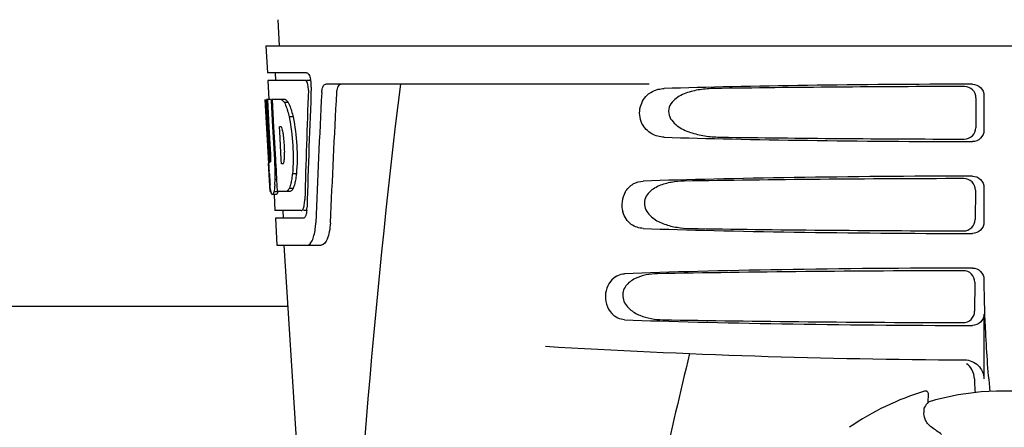
# Model space of a CAD drawing. Units: millimetres. Extents: x 18687 to 23553, y 1675 to 8407.
# Drawn here: x 20258 to 20387, y 6505 to 6558 of the extents above; entities that cross this region are included whole.
import ezdxf

# ---------------------------------------------------------------- set-up
doc = ezdxf.new("R2010")
doc.units = ezdxf.units.MM

msp = doc.modelspace()

# ---------------------------------------------------------------- linework, layer by layer
for p, q in [((20291.99, 6558.2), (20292.17, 6554.79)), ((20290.42, 6554.79), (20290.62, 6551.29)), ((20290.43, 6554.79), (20483.13, 6554.79)), ((20295.74, 6551.29), (20290.62, 6551.29)), ((20291.62, 6551.29), (20291.68, 6550.29)), ((20290.67, 6550.29), (20290.81, 6547.78)), ((20295.58, 6550.29), (20290.67, 6550.29)), ((20296.36, 6550.29), (20295.74, 6550.29)), ((20340.53, 6549.79), (20298.25, 6549.79)), ((20290.79, 6539.43), (20290.33, 6547.79)), ((20290.33, 6547.79), (20290.33, 6547.79)), ((20290.9, 6540.61), (20290.5, 6547.79)), ((20291.02, 6547.79), (20290.5, 6547.79)), ((20290.87, 6544.17), (20290.67, 6547.79)), ((20292.95, 6547.79), (20291.14, 6547.79)), ((20291.14, 6547.72), (20291.14, 6547.79)), ((20291.34, 6544.18), (20291.14, 6547.72)), ((20291.48, 6544.19), (20291.28, 6547.79)), ((20293.35, 6547.41), (20292.84, 6547.41)), ((20383.23, 6547.99), (20383.2, 6544.11)), ((20384.27, 6548.3), (20384.27, 6543.79)), ((20293.98, 6545.51), (20293.46, 6545.51)), ((20291.07, 6540.61), (20290.87, 6544.17)), ((20291.38, 6543.57), (20291.34, 6544.18)), ((20291.58, 6539.93), (20291.38, 6543.57)), ((20291.51, 6543.57), (20291.48, 6544.19)), ((20291.72, 6539.94), (20291.51, 6543.57)), ((20292.4, 6544.24), (20292.2, 6544.24)), ((20292.24, 6543.62), (20292.2, 6544.24)), ((20292.44, 6539.98), (20292.24, 6543.62)), ((20291.04, 6539.65), (20291.02, 6539.65)), ((20291.61, 6539.43), (20291.58, 6539.93)), ((20291.74, 6539.44), (20291.72, 6539.94)), ((20292.47, 6539.39), (20292.44, 6539.98)), ((20290.98, 6535.79), (20290.77, 6539.47)), ((20290.86, 6538.22), (20290.84, 6538.46)), ((20291.74, 6539.43), (20291.61, 6539.43)), ((20291.75, 6539.34), (20291.74, 6539.44)), ((20291.86, 6537.33), (20291.75, 6539.34)), ((20292.68, 6539.39), (20292.47, 6539.39)), ((20291.86, 6537.34), (20291.63, 6537.34)), ((20291.95, 6535.79), (20291.86, 6537.33)), ((20294.41, 6538.08), (20293.89, 6538.08)), ((20291.08, 6535.79), (20290.98, 6535.79)), ((20291.98, 6535.74), (20291.48, 6535.74)), ((20293.62, 6535.79), (20291.95, 6535.79)), ((20293.99, 6536.18), (20293.48, 6536.18)), ((20383.15, 6535.96), (20383.13, 6532.13)), ((20384.27, 6536.3), (20384.27, 6531.79)), ((20291.77, 6535.37), (20291.27, 6535.37)), ((20291.5, 6535.36), (20291.61, 6533.29)), ((20295.05, 6533.29), (20291.61, 6533.29)), ((20292.62, 6533.29), (20292.67, 6532.29)), ((20295.8, 6533.29), (20295.32, 6533.29)), ((20291.67, 6532.29), (20291.86, 6528.79)), ((20295.32, 6532.29), (20291.67, 6532.29)), ((20291.86, 6528.79), (20297.65, 6528.79)), ((20292.77, 6528.79), (20295.17, 6491.04)), ((20384.27, 6524.3), (20384.27, 6524.03)), ((20383.08, 6523.94), (20383.05, 6520.15)), ((20293.28, 6520.79), (20205.27, 6520.79)), ((20384.27, 6519.79), (20384.27, 6511.31)), ((20376.5, 6509.72), (20376.5, 6509.72)), ((20376.97, 6508.3), (20377.02, 6509.32)), ((20366.69, 6505.01), (20366.69, 6505.01))]:
    msp.add_line(p, q)
for centre, radius, start, end in [((20292.81, 6549.65), 3.54, 10.4761, 12.8593), ((20292.44, 6549.58), 3.92, 7.4564, 10.4773), ((20292.26, 6549.56), 4.1, 4.95, 7.4743), ((20292.18, 6549.55), 4.18, 0.1111, 4.9556), ((21337.33, 6422.83), 1037.13, 172.96817, 177.83362), ((20292.49, 6549.55), 3.87, 357.6197, 0.1283), ((21422.22, 6486.42), 1124.29, 176.8246, 177.69133), ((20291.58, 6546.21), 2.14, 33.9957, 36.1777), ((20281.55, 6541.45), 11.3, 8.2135, 11.16), ((20279.99, 6540.04), 11.1, 2.0853, 2.9543), ((20289.36, 6540.26), 3.49, 354.0009, 355.7342), ((20282.07, 6540.91), 10.81, 355.1727, 358.1729), ((20497.1, 6551), 206.64, 183.2085, 183.4787), ((20384.57, 6544.01), 93.88, 183.5316, 184.0702), ((20260.83, 6537.92), 30.81, 1.4383, 2.8035), ((20263.5, 6537.99), 28.14, 0.0155, 1.4472), ((20345.81, 6541.42), 55.04, 184.2456, 184.4881), ((20329.02, 6540.09), 38.2, 184.4658, 185.1099), ((20274.11, 6538.03), 17.54, 355.6062, 357.0053), ((20270.4, 6538.23), 21.25, 356.977, 357.6027), ((20267.84, 6537.98), 23.81, 358.4617, 0.0291), ((20295.24, 6536.48), 4.22, 189.3836, 190.0454), ((20292.75, 6536.08), 1.7, 194.694, 196.3901), ((20289.81, 6534.9), 5.7, 356.4666, 358.5105), ((20291.24, 6533.83), 4.57, 353.2346, 354.084), ((20290.53, 6533.9), 5.28, 354.1494, 358.4261), ((20287.43, 6532.07), 9.52, 353.1147, 357.8439), ((20486.73, 6524.02), 102.46, 179.992, 181.6542), ((20386.78, 7513.79), 1000, 266.56984, 269.71207), ((21769.12, 6173.61), 1463.61, 166.5261, 167.76084), ((20386.78, 6475.79), 35.45, 106.8502, 124.5093), ((20376.62, 6509.34), 0.4, 357.2402, 106.8524), ((20386.78, 6475.79), 33.95, 79.5648, 106.7947), ((20456.59, 6452.88), 97.01, 145.1629, 145.6419), ((20366.13, 6488.02), 20.4, 51.8492, 56.3628)]:
    msp.add_arc(centre, radius, start, end)
for centre, major_axis, ratio, start_param, end_param in [((20386.78, 6547.54), (66.42, 0), 0.034012, 1.631326, 2.300961), ((20386.78, 6503.24), (0, 332.74), 0.275506, 1.432769, 1.475953), ((20386.78, 6499.4), (0, 331.98), 0.275506, 7.702819, 7.750305), ((20386.78, 6485.78), (0, 329.3), 0.275506, 7.66173, 7.714043), ((20386.78, 6546.29), (94.13, 0), 0.034012, 1.624466, 1.983152), ((20386.78, 6566.16), (0, 185.88), 0.521492, 1.669775, 1.714886), ((20386.78, 6544.55), (66.42, 0), 0.034012, -2.300961, -1.631326), ((20386.78, 6545.82), (94.1, 0), 0.034012, -1.973015, -1.624944), ((20386.78, 6535.54), (66.42, 0), 0.034012, 1.631326, 2.357555), ((20386.78, 6534.29), (93.47, 0), 0.034012, 1.625665, 2.033069), ((20386.78, 6532.55), (66.42, 0), 0.034012, -2.357555, -1.631326), ((20386.78, 6533.82), (93.44, 0), 0.034012, -2.023991, -1.626145), ((20386.78, 6523.54), (66.42, 0), 0.034012, 1.631326, 2.411117), ((20386.78, 6522.29), (92.8, 0), 0.034012, 1.626882, 2.079039), ((20386.78, 6520.55), (66.42, 0), 0.034012, -2.411117, -1.631326), ((20386.78, 6521.82), (92.78, 0), 0.034012, -2.070742, -1.627362)]:
    msp.add_ellipse(centre, major_axis=major_axis, ratio=ratio, start_param=start_param, end_param=end_param)
for points, knots in [([(20295.74, 6551.29), (20295.86, 6551.29), (20296.13, 6550.97), (20296.21, 6550.66), (20296.26, 6550.44)], [0, 0, 0, 0, 0.353547, 1, 1, 1, 1]), ([(20295.63, 6550.28), (20295.62, 6550.29), (20295.6, 6550.29), (20295.59, 6550.29), (20295.58, 6550.29)], [0, 0, 0, 0, 0.516392, 1, 1, 1, 1]), ([(20295.87, 6549.89), (20295.86, 6549.94), (20295.8, 6550.08), (20295.72, 6550.24), (20295.63, 6550.28)], [0, 0, 0, 0, 0.331431, 1, 1, 1, 1]), ([(20295.98, 6549.02), (20295.98, 6549.25), (20295.96, 6549.54), (20295.89, 6549.83), (20295.87, 6549.89)], [0, 0, 0, 0, 0.771092, 1, 1, 1, 1]), ([(20297.72, 6548.7), (20297.73, 6548.85), (20297.77, 6549.13), (20297.88, 6549.53), (20298.1, 6549.79), (20298.25, 6549.79)], [0, 0, 0, 0, 0.355923, 0.644607, 1, 1, 1, 1]), ([(20300.24, 6549.79), (20300.17, 6549.79), (20299.94, 6549.7), (20299.73, 6549.28), (20299.67, 6548.92), (20299.66, 6548.7)], [0, 0, 0, 0, 0.164959, 0.505081, 1, 1, 1, 1]), ([(20382.76, 6549.79), (20383.14, 6549.79), (20383.94, 6549.48), (20384.27, 6548.68), (20384.27, 6548.3)], [0, 0, 0, 0, 0.50008, 1, 1, 1, 1]), ([(20342.48, 6542.87), (20341.91, 6542.89), (20340.71, 6543.18), (20339.32, 6544.67), (20339.12, 6546.85), (20339.93, 6548.1), (20340.45, 6548.51)], [0, 0, 0, 0, 0.218854, 0.460929, 0.744944, 1, 1, 1, 1]), ([(20340.45, 6548.51), (20340.54, 6548.58), (20340.93, 6548.86), (20341.37, 6549.04), (20341.71, 6549.12)], [0, 0, 0, 0, 0.257689, 1, 1, 1, 1]), ([(20349.05, 6549.22), (20348.41, 6549.21), (20347.15, 6549.12), (20345.59, 6548.76), (20344.43, 6548.23), (20343.64, 6547.66), (20343.04, 6546.82), (20343.02, 6545.73), (20343.59, 6544.84), (20344.61, 6544), (20346.12, 6543.36), (20348.01, 6542.97), (20349.3, 6542.88), (20349.94, 6542.87)], [0, 0, 0, 0, 0.123114, 0.245028, 0.306071, 0.367838, 0.431726, 0.498319, 0.564262, 0.628057, 0.752399, 0.875986, 1, 1, 1, 1]), ([(20383.23, 6547.99), (20383.23, 6548.37), (20382.91, 6549.17), (20382.11, 6549.48), (20381.73, 6549.48)], [0, 0, 0, 0, 0.499743, 1, 1, 1, 1]), ([(20292.43, 6547.79), (20292.47, 6547.78), (20292.63, 6547.69), (20292.75, 6547.53), (20292.84, 6547.41)], [0, 0, 0, 0, 0.195683, 1, 1, 1, 1]), ([(20292.84, 6547.41), (20292.87, 6547.34), (20293.01, 6547.05), (20293.13, 6546.73), (20293.2, 6546.49)], [0, 0, 0, 0, 0.21627, 1, 1, 1, 1]), ([(20292.95, 6547.79), (20292.98, 6547.78), (20293.12, 6547.71), (20293.23, 6547.58), (20293.3, 6547.47)], [0, 0, 0, 0, 0.201335, 1, 1, 1, 1]), ([(20293.35, 6547.41), (20293.38, 6547.34), (20293.53, 6547.05), (20293.64, 6546.73), (20293.72, 6546.49)], [0, 0, 0, 0, 0.216323, 1, 1, 1, 1]), ([(20293.2, 6546.49), (20293.23, 6546.41), (20293.32, 6546.09), (20293.41, 6545.76), (20293.46, 6545.51)], [0, 0, 0, 0, 0.233052, 1, 1, 1, 1]), ([(20293.72, 6546.49), (20293.74, 6546.41), (20293.84, 6546.09), (20293.92, 6545.76), (20293.98, 6545.51)], [0, 0, 0, 0, 0.233068, 1, 1, 1, 1]), ([(20293.46, 6545.51), (20293.71, 6544.29), (20294.02, 6541.81), (20294, 6539.31), (20293.89, 6538.08)], [0, 0, 0, 0, 0.500134, 1, 1, 1, 1]), ([(20293.98, 6545.51), (20294.23, 6544.29), (20294.54, 6541.81), (20294.52, 6539.31), (20294.41, 6538.08)], [0, 0, 0, 0, 0.500135, 1, 1, 1, 1]), ([(20292.43, 6544.22), (20292.43, 6544.22), (20292.42, 6544.23), (20292.41, 6544.24), (20292.4, 6544.24)], [0, 0, 0, 0, 0.530425, 1, 1, 1, 1]), ([(20292.63, 6543.64), (20292.62, 6543.69), (20292.59, 6543.86), (20292.54, 6544.03), (20292.49, 6544.14)], [0, 0, 0, 0, 0.305529, 1, 1, 1, 1]), ([(20381.68, 6542.62), (20382.07, 6542.62), (20382.87, 6542.93), (20383.2, 6543.73), (20383.2, 6544.11)], [0, 0, 0, 0, 0.500297, 1, 1, 1, 1]), ([(20384.27, 6543.79), (20384.27, 6543.41), (20383.94, 6542.61), (20383.14, 6542.3), (20382.76, 6542.3)], [0, 0, 0, 0, 0.499991, 1, 1, 1, 1]), ([(20292.87, 6540.56), (20292.88, 6540.77), (20292.89, 6541.6), (20292.82, 6542.44), (20292.73, 6543.06)], [0, 0, 0, 0, 0.245235, 1, 1, 1, 1]), ([(20290.9, 6540.61), (20290.91, 6540.41), (20290.95, 6540.1), (20290.96, 6539.77), (20291, 6539.67)], [0, 0, 0, 0, 0.653065, 1, 1, 1, 1]), ([(20291.04, 6539.65), (20291.06, 6539.65), (20291.06, 6539.77), (20291.09, 6539.89), (20291.08, 6540.15), (20291.08, 6540.34), (20291.08, 6540.44)], [0, 0, 0, 0, 0.077348, 0.284834, 0.604022, 1, 1, 1, 1]), ([(20292.73, 6539.45), (20292.74, 6539.47), (20292.8, 6539.62), (20292.82, 6539.77), (20292.83, 6539.89)], [0, 0, 0, 0, 0.177261, 1, 1, 1, 1]), ([(20292.68, 6539.39), (20292.69, 6539.4), (20292.71, 6539.42), (20292.72, 6539.44), (20292.73, 6539.45)], [0, 0, 0, 0, 0.440015, 1, 1, 1, 1]), ([(20293.74, 6537.1), (20293.72, 6537.01), (20293.65, 6536.7), (20293.56, 6536.39), (20293.48, 6536.18)], [0, 0, 0, 0, 0.284803, 1, 1, 1, 1]), ([(20293.89, 6538.08), (20293.88, 6537.99), (20293.84, 6537.66), (20293.79, 6537.34), (20293.74, 6537.1)], [0, 0, 0, 0, 0.266898, 1, 1, 1, 1]), ([(20294.25, 6537.1), (20294.24, 6537.01), (20294.17, 6536.7), (20294.08, 6536.39), (20293.99, 6536.18)], [0, 0, 0, 0, 0.28476, 1, 1, 1, 1]), ([(20294.41, 6538.08), (20294.4, 6537.99), (20294.36, 6537.66), (20294.3, 6537.34), (20294.25, 6537.1)], [0, 0, 0, 0, 0.266887, 1, 1, 1, 1]), ([(20337.38, 6535.7), (20337.63, 6536.13), (20338.33, 6536.86), (20339.3, 6537.12), (20339.75, 6537.13)], [0, 0, 0, 0, 0.527152, 1, 1, 1, 1]), ([(20345.09, 6537.13), (20344.53, 6537.12), (20343.41, 6537.03), (20342.04, 6536.66), (20341.03, 6536.13), (20340.36, 6535.56), (20339.88, 6534.76), (20339.86, 6533.48), (20340.92, 6532.24), (20342.49, 6531.47), (20344.16, 6531.06), (20345.3, 6530.97), (20345.86, 6530.96)], [0, 0, 0, 0, 0.12204, 0.24309, 0.304062, 0.366218, 0.431354, 0.4995, 0.629467, 0.754031, 0.876971, 1, 1, 1, 1]), ([(20383.15, 6535.96), (20383.15, 6536.35), (20382.83, 6537.15), (20382.03, 6537.46), (20381.65, 6537.46)], [0, 0, 0, 0, 0.499789, 1, 1, 1, 1]), ([(20382.76, 6537.79), (20383.14, 6537.79), (20383.94, 6537.48), (20384.27, 6536.68), (20384.27, 6536.3)], [0, 0, 0, 0, 0.500009, 1, 1, 1, 1]), ([(20291.07, 6535.79), (20291.07, 6535.85), (20291.02, 6536.15), (20290.99, 6536.44), (20290.97, 6536.68)], [0, 0, 0, 0, 0.199815, 1, 1, 1, 1]), ([(20291.48, 6535.74), (20291.45, 6535.66), (20291.41, 6535.53), (20291.33, 6535.4), (20291.29, 6535.38)], [0, 0, 0, 0, 0.654568, 1, 1, 1, 1]), ([(20291.6, 6536.68), (20291.59, 6536.59), (20291.56, 6536.27), (20291.52, 6535.96), (20291.48, 6535.74)], [0, 0, 0, 0, 0.303467, 1, 1, 1, 1]), ([(20291.98, 6535.74), (20291.95, 6535.66), (20291.91, 6535.53), (20291.83, 6535.4), (20291.79, 6535.38)], [0, 0, 0, 0, 0.654213, 1, 1, 1, 1]), ([(20293.48, 6536.18), (20293.45, 6536.13), (20293.36, 6535.98), (20293.23, 6535.84), (20293.11, 6535.79)], [0, 0, 0, 0, 0.314446, 1, 1, 1, 1]), ([(20293.99, 6536.18), (20293.96, 6536.13), (20293.87, 6535.98), (20293.74, 6535.84), (20293.62, 6535.79)], [0, 0, 0, 0, 0.314108, 1, 1, 1, 1]), ([(20337.38, 6535.7), (20337.16, 6535.32), (20336.88, 6534.45), (20336.96, 6533.54), (20337.08, 6533.11)], [0, 0, 0, 0, 0.487436, 1, 1, 1, 1]), ([(20291.26, 6535.37), (20291.25, 6535.37), (20291.16, 6535.42), (20291.14, 6535.52), (20291.12, 6535.6)], [0, 0, 0, 0, 0.14669, 1, 1, 1, 1]), ([(20291.29, 6535.38), (20291.28, 6535.38), (20291.28, 6535.37), (20291.27, 6535.37), (20291.26, 6535.37)], [0, 0, 0, 0, 0.512178, 1, 1, 1, 1]), ([(20291.79, 6535.38), (20291.79, 6535.38), (20291.78, 6535.37), (20291.77, 6535.37), (20291.77, 6535.37)], [0, 0, 0, 0, 0.51209, 1, 1, 1, 1]), ([(20295.37, 6533.71), (20295.39, 6533.77), (20295.46, 6534.04), (20295.49, 6534.33), (20295.51, 6534.55)], [0, 0, 0, 0, 0.21231, 1, 1, 1, 1]), ([(20295.05, 6533.29), (20295.07, 6533.29), (20295.21, 6533.34), (20295.28, 6533.48), (20295.32, 6533.59)], [0, 0, 0, 0, 0.183539, 1, 1, 1, 1]), ([(20339.75, 6530.96), (20339.2, 6530.98), (20337.97, 6531.37), (20337.26, 6532.48), (20337.08, 6533.11)], [0, 0, 0, 0, 0.45899, 1, 1, 1, 1]), ([(20295.38, 6532.31), (20295.37, 6532.3), (20295.35, 6532.3), (20295.33, 6532.29), (20295.32, 6532.29)], [0, 0, 0, 0, 0.507392, 1, 1, 1, 1]), ([(20295.55, 6532.48), (20295.54, 6532.46), (20295.5, 6532.39), (20295.43, 6532.33), (20295.38, 6532.31)], [0, 0, 0, 0, 0.303169, 1, 1, 1, 1]), ([(20295.73, 6533.01), (20295.72, 6532.95), (20295.68, 6532.77), (20295.62, 6532.6), (20295.55, 6532.48)], [0, 0, 0, 0, 0.294815, 1, 1, 1, 1]), ([(20381.61, 6530.64), (20381.99, 6530.64), (20382.79, 6530.95), (20383.13, 6531.75), (20383.13, 6532.13)], [0, 0, 0, 0, 0.500291, 1, 1, 1, 1]), ([(20384.27, 6531.79), (20384.27, 6531.41), (20383.94, 6530.61), (20383.14, 6530.3), (20382.76, 6530.3)], [0, 0, 0, 0, 0.499912, 1, 1, 1, 1]), ([(20295.86, 6528.79), (20296.14, 6528.79), (20296.51, 6529.34), (20296.74, 6530.08), (20296.84, 6530.63), (20296.88, 6530.93)], [0, 0, 0, 0, 0.33701, 0.629673, 1, 1, 1, 1]), ([(20298.85, 6531.71), (20298.83, 6531.31), (20298.75, 6530.57), (20298.5, 6529.57), (20298.02, 6528.79), (20297.65, 6528.79)], [0, 0, 0, 0, 0.365783, 0.66186, 1, 1, 1, 1]), ([(20383.08, 6523.94), (20383.08, 6524.32), (20382.76, 6525.13), (20381.96, 6525.44), (20381.57, 6525.44)], [0, 0, 0, 0, 0.499756, 1, 1, 1, 1]), ([(20382.76, 6525.79), (20383.14, 6525.79), (20383.94, 6525.48), (20384.27, 6524.68), (20384.27, 6524.3)], [0, 0, 0, 0, 0.50008, 1, 1, 1, 1]), ([(20336.14, 6524.68), (20335.43, 6524.22), (20334.41, 6522.47), (20335.01, 6520.55), (20335.62, 6519.86)], [0, 0, 0, 0, 0.478295, 1, 1, 1, 1]), ([(20336.14, 6524.68), (20336.23, 6524.73), (20336.59, 6524.93), (20337, 6525.03), (20337.3, 6525.04)], [0, 0, 0, 0, 0.258212, 1, 1, 1, 1]), ([(20341.61, 6525.04), (20341.11, 6525.03), (20340.1, 6524.94), (20338.88, 6524.56), (20338.01, 6524.03), (20337.43, 6523.47), (20337.05, 6522.72), (20337.03, 6521.55), (20337.88, 6520.36), (20339.28, 6519.57), (20340.77, 6519.15), (20341.79, 6519.06), (20342.3, 6519.05)], [0, 0, 0, 0, 0.120678, 0.240675, 0.301532, 0.364103, 0.430136, 0.499265, 0.631305, 0.756097, 0.87822, 1, 1, 1, 1]), ([(20384.31, 6521.06), (20384.34, 6520.01), (20384.49, 6516.22), (20384.74, 6512.42), (20385.05, 6509.69)], [0, 0, 0, 0, 0.275911, 1, 1, 1, 1]), ([(20337.3, 6519.05), (20337, 6519.06), (20336.36, 6519.21), (20335.84, 6519.61), (20335.62, 6519.86)], [0, 0, 0, 0, 0.479907, 1, 1, 1, 1]), ([(20381.53, 6518.67), (20381.91, 6518.66), (20382.72, 6518.97), (20383.05, 6519.77), (20383.05, 6520.15)], [0, 0, 0, 0, 0.500284, 1, 1, 1, 1]), ([(20384.27, 6519.79), (20384.27, 6519.41), (20383.94, 6518.61), (20383.14, 6518.3), (20382.76, 6518.3)], [0, 0, 0, 0, 0.499991, 1, 1, 1, 1]), ([(20381.75, 6513.81), (20382.39, 6513.8), (20383.72, 6513.28), (20384.27, 6511.95), (20384.27, 6511.31)], [0, 0, 0, 0, 0.499936, 1, 1, 1, 1]), ([(20383.03, 6511.31), (20383.03, 6511.16), (20383.05, 6510.57), (20383.08, 6509.98), (20383.11, 6509.54)], [0, 0, 0, 0, 0.259156, 1, 1, 1, 1]), ([(20376.44, 6507.04), (20376.44, 6507.12), (20376.46, 6507.26), (20376.47, 6507.43), (20376.48, 6507.52), (20376.49, 6507.57), (20376.5, 6507.61), (20376.5, 6507.62), (20376.51, 6507.63)], [0, 0, 0, 0, 0.408837, 0.714454, 0.82702, 0.912205, 0.9698, 1, 1, 1, 1]), ([(20377.43, 6505.01), (20377.22, 6505.15), (20376.88, 6505.47), (20376.49, 6506.17), (20376.41, 6506.72), (20376.44, 6507.04)], [0, 0, 0, 0, 0.316167, 0.587432, 1, 1, 1, 1])]:
    msp.add_open_spline(points, degree=3, knots=knots)
for points in [[(20341.71, 6549.12), (20341.96, 6549.18), (20342.22, 6549.21), (20342.48, 6549.22)], [(20292.49, 6544.14), (20292.47, 6544.17), (20292.45, 6544.2), (20292.43, 6544.22)], [(20291.11, 6535.65), (20291.1, 6535.68), (20291.09, 6535.71), (20291.08, 6535.74)], [(20295.32, 6533.59), (20295.34, 6533.63), (20295.35, 6533.67), (20295.37, 6533.71)], [(20295.77, 6533.29), (20295.76, 6533.2), (20295.75, 6533.1), (20295.73, 6533.01)], [(20382.68, 6512.55), (20382.51, 6512.84), (20382.27, 6513.11), (20382, 6513.31)], [(20383.03, 6511.31), (20383.02, 6511.74), (20382.89, 6512.18), (20382.68, 6512.55)]]:
    msp.add_open_spline(points, degree=3)

doc.saveas('drawing.dxf')
